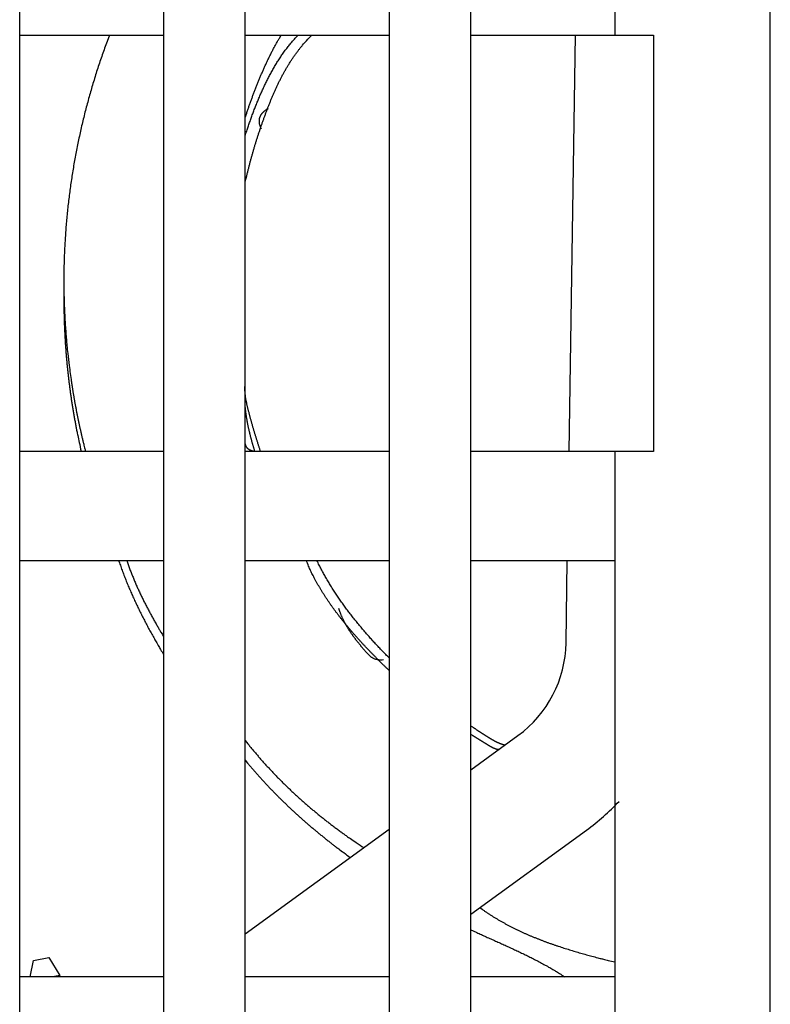
# Model space of a CAD drawing. Units: inches. Extents: x 0 to 49.2, y 0 to 37.8.
# Drawn here: x 10.8 to 11.6, y 13.8 to 14.8 of the extents above; entities that cross this region are included whole.
import ezdxf

# ---------------------------------------------------------------- set-up
doc = ezdxf.new("R2010")
doc.units = ezdxf.units.IN
doc.header["$MEASUREMENT"] = 0
doc.linetypes.add('HIDDENNEW0', pattern=[4.5, 1.5, -1.5, 1.5])
doc.layers.add('VISIBLE', color=255, linetype='HIDDENNEW0')

# ---------------------------------------------------------------- blocks, each defined once
blk = doc.blocks.new('OS800L02 BOTTOM')
at = {"layer": 'VISIBLE', "linetype": 'Continuous'}
for p, q in [((165, 66.08866), (165, 159.58866)), ((145.7, 78.58866), (145.7, 156.78866)), ((149.4, 156.78866), (149.4, 78.58866)), ((151.5, 78.58866), (151.5, 156.78866)), ((155.2, 156.78866), (155.2, 78.58866)), ((157.3, 78.58866), (157.3, 156.78866)), ((161, 156.78866), (161, 129.78866)), ((145.7, 129.78866), (149.4, 129.78866)), ((151.5, 129.78866), (155.2, 129.78866)), ((157.3, 129.78866), (161, 129.78866)), ((159.82484, 119.08866), (159.99297, 129.78866)), ((161, 129.78866), (162, 129.78866)), ((162, 129.78866), (162, 119.08866)), ((149.4, 119.08866), (145.7, 119.08866)), ((155.2, 119.08866), (151.5, 119.08866)), ((161, 119.08866), (157.3, 119.08866)), ((159.82484, 119.08865), (159.82484, 119.08866)), ((162, 119.08866), (161, 119.08866)), ((161, 119.08866), (161, 78.58866)), ((145.7, 116.28866), (149.4, 116.28866)), ((151.5, 116.28866), (155.2, 116.28866)), ((157.3, 116.28866), (161, 116.28866)), ((159.74749, 114.16656), (159.78084, 116.28863)), ((157.30001, 110.90666), (158.51121, 111.78665)), ((151.49999, 106.69266), (155.19998, 109.3809)), ((157.30001, 107.19844), (160.27457, 109.3596)), ((152.28101, 107.2601), (152.28098, 107.26012)), ((146.05488, 106.00981), (146.4488, 106.07927)), ((146.44882, 106.07929), (146.73257, 105.62156)), ((145.96612, 105.58866), (146.05486, 106.00983)), ((149.4, 105.58866), (145.7, 105.58866)), ((146.73257, 105.62156), (146.54578, 105.58866)), ((146.73839, 105.58866), (146.73258, 105.6216)), ((155.2, 105.58866), (151.5, 105.58866)), ((161, 105.58866), (157.3, 105.58866))]:
    blk.add_line(p, q, dxfattribs=at)
for points in [[(148.0102, 129.78866), (147.94607, 129.61934, 0.00257634), (147.88367, 129.44937, 0.00257813), (147.82305, 129.27872, 0.00257554), (147.76416, 129.10745, 0.00256938), (147.70707, 128.93554, 0.00256512), (147.65171, 128.76305, 0.00256157), (147.59816, 128.58997, 0.00255843), (147.54636, 128.41635, 0.00255517), (147.49637, 128.24218, 0.00255258), (147.44813, 128.0675, 0.00255012), (147.40172, 127.89232, 0.00254819), (147.35706, 127.71667, 0.00254643), (147.31424, 127.54056, 0.00254516), (147.27319, 127.36402, 0.00254412), (147.23398, 127.18706, 0.0025435), (147.19654, 127.00972, 0.00254317), (147.16096, 126.83199, 0.00254321), (147.12716, 126.65392, 0.00254361), (147.09522, 126.47551, 0.00254431), (147.06507, 126.2968, 0.00254543), (147.03679, 126.11778, 0.00254677), (147.01031, 125.9385, 0.00254862), (146.98571, 125.75897, 0.00255061), (146.96292, 125.57921, 0.00255316), (146.94201, 125.39923, 0.00255582), (146.92292, 125.21907, 0.00255911), (146.90572, 125.03874, 0.00256237), (146.89035, 124.85826, 0.00256626), (146.87688, 124.67765, 0.00257029), (146.86525, 124.49693, 0.00257524), (146.85553, 124.31612, 0.00257941), (146.84764, 124.13525, 0.00258385), (146.84168, 123.95434, 0.00259029), (146.83757, 123.77339, 0.00259921), (146.83539, 123.59241, 0.00259333), (146.83505, 123.41148, 0.00257412), (146.83662, 123.23065, 0.00259367), (146.84006, 123.04967, 0.00264347), (146.84546, 122.86848, 0.00256673), (146.85259, 122.68807, 0.00239517), (146.86149, 122.50883, 0.00264041), (146.87262, 122.32681, 0.00314348), (146.88625, 122.1407, 0.00238602), (146.90014, 121.96602, 0.0008215), (146.91362, 121.80815, 0.00335965), (146.93512, 121.6058, 0.00577626), (146.97368, 121.29471, 0.00282304), (147.02742, 120.88763, 0.00149552)], [(151.5, 126.00594), (151.51862, 126.08733, -0.00151406), (151.53772, 126.16862, -0.0015134), (151.55733, 126.2498, -0.00151339), (151.57742, 126.33087, -0.00151442), (151.59803, 126.41183, -0.00151517), (151.61911, 126.49267, -0.00151589), (151.6407, 126.57339, -0.00151658), (151.66278, 126.65398, -0.00151756), (151.68536, 126.73445, -0.00151842), (151.70843, 126.81479, -0.00151949), (151.73199, 126.89499, -0.00152046), (151.75604, 126.97506, -0.0015217), (151.78059, 127.05498, -0.00152276), (151.80563, 127.13476, -0.00152405), (151.83116, 127.2144, -0.00152534), (151.85718, 127.29389, -0.00152708), (151.8837, 127.37322, -0.00152806), (151.91069, 127.4524, -0.00152862), (151.93819, 127.53141, -0.00153142), (151.96616, 127.61027, -0.00153729), (151.99464, 127.68895, -0.00153344), (152.02359, 127.76748, -0.00151895), (152.05304, 127.84582, -0.00157503), (152.08299, 127.92398, -0.00171635), (152.11352, 128.00191, -0.0018661), (152.14465, 128.0796, -0.0020626), (152.17645, 128.157, -0.0022316), (152.20896, 128.2341, -0.00241599), (152.24225, 128.31085, -0.0025818), (152.27635, 128.38723, -0.00277094), (152.31133, 128.46319, -0.00293704), (152.34722, 128.53873, -0.00312233), (152.38409, 128.61379, -0.0032919), (152.42197, 128.68837, -0.00348773), (152.46096, 128.76242, -0.00364042), (152.50103, 128.8359, -0.00379418), (152.54228, 128.90875, -0.00399887), (152.5848, 128.98107, -0.00428649), (152.62872, 129.05281, -0.00429263), (152.67369, 129.12363, -0.00411161), (152.71972, 129.19334, -0.00477384), (152.76811, 129.26333, -0.0060294), (152.81944, 129.33401, -0.00455824), (152.86847, 129.39993, -0.00126658), (152.91351, 129.45916, -0.00694658), (152.97518, 129.53319, -0.01251139), (153.07524, 129.6445, -0.00605796), (153.2093, 129.78866, -0.00314311)], [(151.5, 127.67098), (151.51435, 127.7149, -0.00084017), (151.52883, 127.75877, -0.00084002), (151.54348, 127.8026, -0.00083992), (151.55826, 127.84638, -0.00083993), (151.5732, 127.89011, -0.00083991), (151.58829, 127.9338, -0.0008399), (151.60353, 127.97744, -0.00083987), (151.61891, 128.02103, -0.00083988), (151.63445, 128.06457, -0.00083989), (151.65013, 128.10806, -0.00083994), (151.66596, 128.1515, -0.00083992), (151.68193, 128.1949, -0.00083986), (151.69806, 128.23824, -0.00084002), (151.71433, 128.28153, -0.00084046), (151.73075, 128.32477, -0.00084), (151.74732, 128.36796, -0.00083857), (151.76403, 128.41109, -0.00084078), (151.78089, 128.45418, -0.00084723), (151.79791, 128.4972, -0.00086479), (151.81507, 128.54017, -0.00089797), (151.8324, 128.58308, -0.00092598), (151.84988, 128.62593, -0.000956), (151.86754, 128.66871, -0.00098299), (151.88537, 128.71143, -0.00101385), (151.90338, 128.75407, -0.00104114), (151.92156, 128.79664, -0.00107185), (151.93994, 128.83913, -0.00109905), (151.9585, 128.88154, -0.00112975), (151.97727, 128.92386, -0.00115707), (151.99623, 128.96611, -0.00118802), (152.0154, 129.00826, -0.00121495), (152.03478, 129.05032, -0.00124489), (152.05437, 129.09229, -0.00127313), (152.07418, 129.13417, -0.00130654), (152.09423, 129.17594, -0.00132984), (152.11449, 129.21761, -0.00135085), (152.13498, 129.25915, -0.00139124), (152.15573, 129.30063, -0.00145416), (152.17676, 129.34206, -0.00143502), (152.19794, 129.38321, -0.00135828), (152.21923, 129.424, -0.00154008), (152.24116, 129.46532, -0.0018956), (152.26392, 129.50746, -0.00143949), (152.28543, 129.54695, -0.00044493), (152.30501, 129.58259, -0.00212308), (152.33078, 129.62806, -0.00377446), (152.37132, 129.6977, -0.00185021), (152.42489, 129.78866, -0.00097284)], [(151.5, 127.21136), (151.51812, 127.26681, -0.00106424), (151.53648, 127.32219, -0.00106394), (151.55508, 127.37749, -0.00106385), (151.57391, 127.43273, -0.0010641), (151.59299, 127.48788, -0.00106498), (151.6123, 127.54296, -0.00106678), (151.63185, 127.59796, -0.00106527), (151.65163, 127.65289, -0.00106014), (151.67166, 127.70773, -0.00106971), (151.69192, 127.7625, -0.00109654), (151.71243, 127.81717, -0.00114379), (151.7332, 127.87175, -0.00122365), (151.75425, 127.92622, -0.00129062), (151.77559, 127.98058, -0.00136181), (151.79723, 128.03482, -0.00142607), (151.81919, 128.08893, -0.00149979), (151.84148, 128.1429, -0.00156504), (151.86412, 128.19672, -0.00163842), (151.88712, 128.25038, -0.00170367), (151.91048, 128.30388, -0.00177736), (151.93424, 128.3572, -0.00184277), (151.9584, 128.41034, -0.00191651), (151.98297, 128.46329, -0.0019819), (152.00797, 128.51604, -0.00205558), (152.03342, 128.56857, -0.00212084), (152.05932, 128.62089, -0.00219436), (152.0857, 128.67299, -0.00225922), (152.11256, 128.72485, -0.00233216), (152.13992, 128.77646, -0.00239668), (152.16779, 128.82783, -0.00246956), (152.19619, 128.87892, -0.00253244), (152.22513, 128.92976, -0.00260226), (152.25463, 128.98031, -0.00266693), (152.28469, 129.03058, -0.00274304), (152.31535, 129.08055, -0.00279579), (152.34658, 129.13021, -0.00284392), (152.37842, 129.17954, -0.00293163), (152.41091, 129.22859, -0.00306753), (152.44412, 129.27738, -0.00302592), (152.4778, 129.32565, -0.00286213), (152.51192, 129.3733, -0.003247), (152.54736, 129.42132, -0.0039978), (152.58446, 129.47001, -0.0030238), (152.61969, 129.51552, -0.00092066), (152.65188, 129.55648, -0.00446331), (152.69492, 129.60819, -0.00789475), (152.76343, 129.68664, -0.00383781), (152.85449, 129.78866, -0.00200775)], [(151.91556, 127.3699), (151.90767, 127.38704, -0.00652569), (151.90041, 127.404, -0.00682554), (151.89378, 127.42077, -0.00714763), (151.88778, 127.43735, -0.00746639), (151.88242, 127.45374, -0.00780883), (151.87767, 127.46995, -0.00814549), (151.87358, 127.48596, -0.00850201), (151.8701, 127.50178, -0.0088476), (151.86727, 127.51741, -0.00920742), (151.86505, 127.53285, -0.0095495), (151.86348, 127.5481, -0.0098973), (151.86254, 127.56315, -0.01021917), (151.86224, 127.578, -0.01053553), (151.86255, 127.59266, -0.01081696), (151.86352, 127.60713, -0.01107992), (151.86511, 127.62139, -0.01129969), (151.86734, 127.63546, -0.0114872), (151.8702, 127.64933, -0.01162517), (151.8737, 127.66299, -0.01172072), (151.87783, 127.67646, -0.01176626), (151.8826, 127.68972, -0.01175642), (151.888, 127.70278, -0.01169515), (151.89404, 127.71564, -0.01159444), (151.90071, 127.72829, -0.01146618), (151.90803, 127.74074, -0.01123724), (151.91597, 127.75299, -0.01094294), (151.92455, 127.76501, -0.01076678), (151.93378, 127.77685, -0.01068935), (151.94367, 127.78848, -0.01005781), (151.95413, 127.79988, -0.00909924), (151.96514, 127.811, -0.00970665), (151.97703, 127.82207, -0.01110612), (151.98997, 127.83314, -0.00803826), (152.00249, 127.84341, -0.00267063), (152.01412, 127.85259, -0.01082519), (152.0305, 127.8639, -0.01712492), (152.0576, 127.88068, -0.00773655), (152.0942, 127.90228, -0.00394851)], [(146.83646, 123.24134), (146.8354, 123.13664, 0.00149788), (146.83496, 123.03195, 0.0014988), (146.83515, 122.92727, 0.0014984), (146.83597, 122.82259, 0.00149671), (146.83743, 122.71793, 0.00149558), (146.83951, 122.61328, 0.0014946), (146.84222, 122.50865, 0.00149371), (146.84556, 122.40405, 0.00149266), (146.84953, 122.29947, 0.00149179), (146.85412, 122.19492, 0.00149085), (146.85934, 122.09041, 0.00149005), (146.86518, 121.98593, 0.00148918), (146.87166, 121.88149, 0.00148845), (146.87875, 121.77709, 0.00148765), (146.88647, 121.67274, 0.00148699), (146.89481, 121.56844, 0.00148629), (146.90378, 121.46419, 0.00148566), (146.91336, 121.36, 0.00148496), (146.92358, 121.25587, 0.00148452), (146.9344, 121.1518, 0.00148417), (146.94586, 121.0478, 0.00148341), (146.95792, 120.94386, 0.00148217), (146.97062, 120.84, 0.00148283), (146.98392, 120.73621, 0.00148507), (146.99786, 120.63249, 0.00148105), (147.0124, 120.52888, 0.0014717), (147.02756, 120.4254, 0.00148418), (147.04334, 120.32189, 0.00151399), (147.05979, 120.21833, 0.00147082), (147.07675, 120.11527, 0.00137324), (147.0942, 120.01293, 0.00151547), (147.11262, 119.90905, 0.00180635), (147.13221, 119.80288, 0.0013711), (147.15095, 119.70325, 0.00047055), (147.1682, 119.61324, 0.00193391), (147.19173, 119.4979, 0.00332836), (147.22975, 119.32062, 0.00162723), (147.28062, 119.08866, 0.00086212)], [(147.02742, 120.88763), (147.02798, 120.88385, 0.00005877), (147.02854, 120.88007, 0.00005873), (147.02911, 120.87629, 0.00005878), (147.02968, 120.87251, 0.00005893), (147.03024, 120.86873, 0.00005904), (147.03081, 120.86496, 0.00005914), (147.03138, 120.86118, 0.00005923), (147.03195, 120.8574, 0.00005934), (147.03252, 120.85362, 0.00005944), (147.03309, 120.84984, 0.00005955), (147.03366, 120.84607, 0.00005965), (147.03423, 120.84229, 0.00005976), (147.03481, 120.83851, 0.00005985), (147.03538, 120.83474, 0.00005996), (147.03596, 120.83096, 0.00006006), (147.03653, 120.82718, 0.00006016), (147.03711, 120.82341, 0.00006026), (147.03769, 120.81963, 0.00006036), (147.03827, 120.81585, 0.00006046), (147.03885, 120.81208, 0.00006058), (147.03943, 120.8083, 0.00006066), (147.04001, 120.80453, 0.00006073), (147.04059, 120.80075, 0.00006087), (147.04118, 120.79698, 0.00006109), (147.04176, 120.7932, 0.00006103), (147.04235, 120.78943, 0.00006076), (147.04293, 120.78565, 0.00006138), (147.04352, 120.78188, 0.00006274), (147.04411, 120.77809, 0.00006104), (147.0447, 120.77433, 0.00005706), (147.04528, 120.77058, 0.00006311), (147.04588, 120.76678, 0.00007544), (147.04649, 120.76289, 0.00005727), (147.04707, 120.75923, 0.0000195), (147.04758, 120.75593, 0.00008109), (147.04825, 120.75168, 0.00013995), (147.04929, 120.74515, 0.00006845), (147.05064, 120.73659, 0.00003625)], [(147.05064, 120.73659), (147.05725, 120.69505, 0.00060183), (147.06395, 120.65353, 0.00060187), (147.07075, 120.61202, 0.00060175), (147.07765, 120.57052, 0.00060147), (147.08466, 120.52904, 0.00060125), (147.09176, 120.48758, 0.00060105), (147.09897, 120.44613, 0.00060087), (147.10628, 120.4047, 0.00060066), (147.11368, 120.36328, 0.00060048), (147.12119, 120.32188, 0.00060028), (147.1288, 120.28049, 0.00060011), (147.1365, 120.23913, 0.00059992), (147.14431, 120.19778, 0.00059975), (147.15221, 120.15644, 0.00059957), (147.16022, 120.11513, 0.00059941), (147.16833, 120.07383, 0.00059925), (147.17653, 120.03255, 0.00059908), (147.18484, 119.99129, 0.00059889), (147.19325, 119.95005, 0.00059878), (147.20175, 119.90883, 0.00059871), (147.21036, 119.86762, 0.00059845), (147.21906, 119.82644, 0.00059799), (147.22786, 119.78527, 0.00059828), (147.23677, 119.74412, 0.00059921), (147.24577, 119.70299, 0.00059759), (147.25487, 119.66189, 0.00059382), (147.26407, 119.62083, 0.00059884), (147.27337, 119.57974, 0.00061083), (147.28279, 119.53861, 0.00059338), (147.29227, 119.49767, 0.00055398), (147.30178, 119.457, 0.00061128), (147.31156, 119.41569, 0.00072843), (147.32168, 119.37345, 0.00055291), (147.33124, 119.3338, 0.00018996), (147.33994, 119.29796, 0.00077957), (147.35132, 119.25199, 0.00134101), (147.36915, 119.18125, 0.00065562), (147.39266, 119.08866, 0.00034743)], [(151.89491, 119.08866), (151.88315, 119.12324, -0.00066313), (151.87149, 119.15785, -0.00066319), (151.85992, 119.1925, -0.00066328), (151.84844, 119.22717, -0.00066342), (151.83705, 119.26187, -0.00066355), (151.82576, 119.29659, -0.00066368), (151.81456, 119.33135, -0.00066382), (151.80346, 119.36613, -0.00066396), (151.79244, 119.40095, -0.0006641), (151.78152, 119.43578, -0.00066426), (151.7707, 119.47065, -0.00066441), (151.75997, 119.50554, -0.00066457), (151.74933, 119.54047, -0.00066473), (151.73879, 119.57541, -0.0006649), (151.72834, 119.61039, -0.00066507), (151.71799, 119.64538, -0.00066526), (151.70773, 119.68041, -0.00066543), (151.69756, 119.71546, -0.00066561), (151.68749, 119.75054, -0.00066581), (151.67751, 119.78564, -0.00066605), (151.66763, 119.82076, -0.00066619), (151.65784, 119.85591, -0.00066623), (151.64814, 119.89109, -0.00066665), (151.63854, 119.92629, -0.00066751), (151.62904, 119.96151, -0.00066688), (151.61963, 119.99675, -0.00066456), (151.61032, 120.03202, -0.00066811), (151.6011, 120.06732, -0.00067841), (151.59198, 120.10263, -0.00066549), (151.58295, 120.13797, -0.000626), (151.57401, 120.17333, -0.00076453), (151.56521, 120.20872, -0.00111674), (151.5566, 120.24415, -0.00149335), (151.54823, 120.27963, -0.00199005), (151.54019, 120.31517, -0.00239569), (151.53251, 120.35078, -0.00281636), (151.52528, 120.38645, -0.00327499), (151.51855, 120.42226, -0.00386987), (151.5124, 120.45823, -0.00409979), (151.50686, 120.49416, -0.0041074), (151.502, 120.53, -0.00514802), (151.49794, 120.56658, -0.0070256), (151.49479, 120.60419, -0.00533333), (151.49228, 120.63959, -0.00110229), (151.4904, 120.67166, -0.00887129), (151.49041, 120.71329, -0.01684737), (151.49371, 120.77801, -0.00817477), (151.49999, 120.86312, -0.00418773)], [(151.746, 119.08866), (151.73756, 119.1168, -0.00060764), (151.72918, 119.14497, -0.00059071), (151.72086, 119.17316, -0.00060667), (151.71261, 119.20139, -0.00065969), (151.70444, 119.22964, -0.00069885), (151.69635, 119.25792, -0.00073425), (151.68835, 119.28623, -0.00076763), (151.68043, 119.31457, -0.0008076), (151.6726, 119.34294, -0.00084254), (151.66487, 119.37134, -0.00088145), (151.65724, 119.39977, -0.00091608), (151.64972, 119.42824, -0.00095536), (151.64231, 119.45674, -0.00099013), (151.63501, 119.48528, -0.00102938), (151.62784, 119.51385, -0.00106418), (151.62078, 119.54245, -0.00110351), (151.61386, 119.5711, -0.0011383), (151.60706, 119.59978, -0.00117756), (151.60041, 119.62849, -0.00121245), (151.59389, 119.65725, -0.001252), (151.58752, 119.68604, -0.00128643), (151.5813, 119.71488, -0.00132483), (151.57523, 119.74375, -0.00136067), (151.56932, 119.77267, -0.00140287), (151.56358, 119.80163, -0.00143321), (151.558, 119.83062, -0.0014616), (151.5526, 119.85965, -0.00151078), (151.54737, 119.88875, -0.00158567), (151.54231, 119.91794, -0.00156867), (151.53745, 119.94706, -0.00148789), (151.53281, 119.97604, -0.00169436), (151.5283, 120.00555, -0.00209588), (151.52393, 120.0358, -0.00159094), (151.51994, 120.06423, -0.00048263), (151.51643, 120.08995, -0.00236224), (151.51242, 120.1231, -0.00421687), (151.50687, 120.17431, -0.00206607), (151.49999, 120.24145, -0.00108462)], [(151.71913, 119.08865), (151.70695, 119.09141, -0.00527385), (151.69526, 119.09432, -0.00573109), (151.68408, 119.09739, -0.00611527), (151.67337, 119.10062, -0.00632801), (151.66314, 119.104, -0.00661982), (151.65336, 119.10753, -0.00691389), (151.64403, 119.1112, -0.007242), (151.63512, 119.11501, -0.00750804), (151.62663, 119.11896, -0.00781853), (151.61855, 119.12304, -0.00806981), (151.61086, 119.12724, -0.00835679), (151.60355, 119.13157, -0.00856577), (151.59661, 119.13601, -0.00880491), (151.59001, 119.14057, -0.00895288), (151.58376, 119.14523, -0.00912331), (151.57783, 119.15001, -0.00918932), (151.57222, 119.15488, -0.00927119), (151.56691, 119.15985, -0.00923916), (151.56189, 119.16492, -0.00921964), (151.55714, 119.17007, -0.00908234), (151.55266, 119.17531, -0.00895538), (151.54842, 119.18062, -0.00870999), (151.54442, 119.18602, -0.00848634), (151.54064, 119.19148, -0.00815583), (151.53708, 119.19702, -0.00783018), (151.53371, 119.20262, -0.00738992), (151.53053, 119.20827, -0.00704071), (151.52751, 119.21399, -0.00663359), (151.52465, 119.21976, -0.00609367), (151.52195, 119.22556, -0.00538569), (151.51939, 119.23137, -0.00522131), (151.51691, 119.23731, -0.00514288), (151.5145, 119.24342, -0.00388479), (151.51231, 119.24919, -0.00222843), (151.51038, 119.25442, -0.00377321), (151.50802, 119.26117, -0.00417879), (151.50452, 119.27162, -0.00190069), (151.5, 119.28532, -0.0011313)], [(148.24469, 116.28863), (148.26625, 116.22502, 0.00177055), (148.28824, 116.16159, 0.00178184), (148.31069, 116.09833, 0.001773), (148.33357, 116.03525, 0.00174149), (148.3569, 115.97234, 0.00171833), (148.38064, 115.90961, 0.00169735), (148.40482, 115.84705, 0.00167752), (148.4294, 115.78465, 0.00165363), (148.45439, 115.72243, 0.00163271), (148.47979, 115.66037, 0.00160936), (148.50559, 115.59848, 0.00158853), (148.53177, 115.53675, 0.00156489), (148.55835, 115.47519, 0.00154389), (148.5853, 115.41379, 0.00152021), (148.61263, 115.35255, 0.00149916), (148.64033, 115.29147, 0.00147544), (148.66839, 115.23055, 0.00145432), (148.6968, 115.16978, 0.00143052), (148.72557, 115.10917, 0.00140946), (148.75467, 115.04871, 0.00138588), (148.78412, 114.98841, 0.00136454), (148.8139, 114.92825, 0.00134023), (148.84401, 114.86825, 0.00131997), (148.87443, 114.80839, 0.00129829), (148.90518, 114.74868, 0.00127444), (148.93622, 114.68912, 0.00124415), (148.96756, 114.62974, 0.00123271), (148.99923, 114.57043, 0.00123096), (149.03124, 114.51118, 0.00117859), (149.06339, 114.45231, 0.00108607), (149.09562, 114.39392, 0.00116731), (149.12867, 114.33474, 0.00134569), (149.16281, 114.27434, 0.0010199), (149.19502, 114.21772, 0.00038639), (149.22428, 114.16659, 0.00136814), (149.26239, 114.10123, 0.00225924), (149.32179, 114.00094, 0.00109843), (149.4, 113.86982, 0.00058696)], [(148.45214, 116.28863), (148.46974, 116.2369, 0.00190925), (148.48773, 116.18533, 0.00192527), (148.50612, 116.13393, 0.00191377), (148.52488, 116.08269, 0.0018711), (148.54402, 116.03162, 0.00183982), (148.56352, 115.9807, 0.00181146), (148.58339, 115.92995, 0.00178464), (148.60361, 115.87935, 0.00175216), (148.62418, 115.8289, 0.00172375), (148.64509, 115.7786, 0.00169191), (148.66634, 115.72846, 0.00166353), (148.68792, 115.67845, 0.00163121), (148.70982, 115.6286, 0.00160252), (148.73204, 115.57888, 0.00157008), (148.75457, 115.52931, 0.00154124), (148.7774, 115.47988, 0.00150866), (148.80053, 115.43058, 0.00147968), (148.82395, 115.38141, 0.00144696), (148.84766, 115.33238, 0.00141798), (148.87164, 115.28347, 0.00138542), (148.8959, 115.23469, 0.00135612), (148.92042, 115.18604, 0.00132285), (148.9452, 115.13751, 0.00129452), (148.97024, 115.0891, 0.00126361), (148.99552, 115.0408, 0.00123199), (149.02104, 114.99263, 0.00119333), (149.04678, 114.94459, 0.00117291), (149.07278, 114.89661, 0.00115962), (149.09904, 114.84868, 0.0011026), (149.1254, 114.80103, 0.00100957), (149.15181, 114.75378, 0.00107063), (149.17886, 114.70588, 0.0012125), (149.20678, 114.65697, 0.00091836), (149.2331, 114.61112, 0.00036604), (149.257, 114.56972, 0.0011971), (149.28807, 114.51675, 0.00192742), (149.33641, 114.43543, 0.00093395), (149.4, 114.32909, 0.00050184)], [(155.2, 113.45942), (155.14786, 113.50887, -0.0012505), (155.09597, 113.55857, -0.00125079), (155.04435, 113.60852, -0.0012516), (154.99299, 113.65871, -0.00125311), (154.9419, 113.70916, -0.00125443), (154.89107, 113.75984, -0.00125571), (154.84051, 113.81078, -0.00125696), (154.79021, 113.86196, -0.00125834), (154.74019, 113.91338, -0.00125977), (154.69044, 113.96504, -0.00126144), (154.64097, 114.01695, -0.00126262), (154.59176, 114.06909, -0.00126341), (154.54284, 114.12147, -0.0012659), (154.49419, 114.17409, -0.00127057), (154.44583, 114.22695, -0.00130321), (154.39777, 114.28005, -0.00137214), (154.35002, 114.3334, -0.00143302), (154.3026, 114.38702, -0.00150106), (154.25554, 114.4409, -0.00156204), (154.20883, 114.49506, -0.0016311), (154.16253, 114.54951, -0.00169281), (154.11661, 114.60425, -0.00176238), (154.07112, 114.65929, -0.00182463), (154.02606, 114.71463, -0.00189479), (153.98147, 114.7703, -0.00195759), (153.93733, 114.82629, -0.0020283), (153.8937, 114.88262, -0.00209147), (153.85056, 114.93928, -0.00216244), (153.80795, 114.9963, -0.00222613), (153.76587, 115.05367, -0.00229793), (153.72436, 115.11142, -0.00236102), (153.68342, 115.16953, -0.00243093), (153.64308, 115.22802, -0.00249669), (153.60334, 115.28691, -0.00257358), (153.56423, 115.3462, -0.00262927), (153.52576, 115.40588, -0.00268089), (153.48798, 115.46595, -0.00277067), (153.45084, 115.5265, -0.00290681), (153.41436, 115.58759, -0.00287543), (153.37869, 115.64885, -0.0027269), (153.34394, 115.71016, -0.00310264), (153.30947, 115.77298, -0.00383351), (153.27512, 115.83782, -0.00290972), (153.24331, 115.89896, -0.00088647), (153.21492, 115.95445, -0.00431156), (153.18035, 116.02685, -0.0076787), (153.12958, 116.13981, -0.00375494), (153.06459, 116.28863, -0.00196953)], [(155.2, 113.78039), (155.15566, 113.82528, -0.00110897), (155.11152, 113.87036, -0.0011098), (155.06759, 113.91563, -0.00110963), (155.02387, 113.96108, -0.00110839), (154.98035, 114.00673, -0.00111632), (154.93705, 114.05256, -0.00113538), (154.89397, 114.09859, -0.00115611), (154.85112, 114.14481, -0.00118369), (154.8085, 114.19123, -0.00120749), (154.76611, 114.23784, -0.00123338), (154.72397, 114.28466, -0.00125676), (154.68208, 114.33167, -0.00128338), (154.64045, 114.37889, -0.00130716), (154.59908, 114.42631, -0.00133389), (154.55798, 114.47395, -0.00135785), (154.51716, 114.52179, -0.00138485), (154.47662, 114.56985, -0.00140902), (154.43637, 114.61812, -0.00143623), (154.39642, 114.6666, -0.00146061), (154.35676, 114.71531, -0.00148802), (154.31743, 114.76424, -0.00151258), (154.27839, 114.81338, -0.00154018), (154.23969, 114.86276, -0.00156489), (154.20131, 114.91236, -0.00159265), (154.16327, 114.96219, -0.00161751), (154.12556, 115.01225, -0.00164543), (154.08821, 115.06255, -0.00167036), (154.0512, 115.11308, -0.00169829), (154.01456, 115.16385, -0.00172343), (153.97828, 115.21485, -0.0017518), (153.94238, 115.26611, -0.00177646), (153.90685, 115.3176, -0.00180352), (153.87172, 115.36934, -0.00183001), (153.83696, 115.42133, -0.00186179), (153.80261, 115.47357, -0.00188166), (153.76867, 115.52606, -0.00189691), (153.73515, 115.57878, -0.00193971), (153.70201, 115.6318, -0.00201074), (153.66927, 115.68518, -0.00197415), (153.63706, 115.73859, -0.0018603), (153.60546, 115.79193, -0.00209037), (153.57385, 115.84643, -0.00254599), (153.54204, 115.90252, -0.00193362), (153.51243, 115.95533, -0.00061969), (153.48589, 116.00321, -0.00281088), (153.45287, 116.06532, -0.00494678), (153.40341, 116.1618, -0.00242281), (153.33949, 116.28863, -0.00127686)], [(155.0579, 113.72876), (155.01854, 113.72638, -0.01224195), (154.98154, 113.72608, -0.01428909), (154.94704, 113.72795, -0.01594795), (154.91476, 113.73178, -0.01644723), (154.88462, 113.73748, -0.01715109), (154.85639, 113.74485, -0.01764794), (154.83001, 113.75385, -0.01798879), (154.80527, 113.76429, -0.01763771), (154.78209, 113.77608, -0.01717448), (154.76025, 113.78906, -0.01613291), (154.73968, 113.80315, -0.01498854), (154.72018, 113.81816, -0.01333317), (154.70165, 113.83401, -0.01177896), (154.68389, 113.85057, -0.00985568), (154.66677, 113.86774, -0.00800236), (154.65023, 113.88527, -0.00592434), (154.63416, 113.90301, -0.00413568), (154.61804, 113.92125, -0.00188787), (154.60139, 113.94027, -0.00075108), (154.58445, 113.95973, -0.00054087), (154.56753, 113.97924, -0.00052061), (154.55066, 113.99877, -0.00064861), (154.53385, 114.01835, -0.00072681), (154.5171, 114.03799, -0.000778), (154.50041, 114.05768, -0.00083227), (154.4838, 114.07742, -0.0009025), (154.46726, 114.09722, -0.00096278), (154.45081, 114.11708, -0.00102864), (154.43444, 114.13701, -0.00108772), (154.41816, 114.15701, -0.00115488), (154.40199, 114.17708, -0.00121446), (154.38592, 114.19723, -0.00128152), (154.36996, 114.21746, -0.00134117), (154.35411, 114.23778, -0.00140843), (154.33838, 114.25818, -0.00146818), (154.32278, 114.27867, -0.00153549), (154.30731, 114.29925, -0.00159526), (154.29198, 114.31994, -0.00166255), (154.2768, 114.34073, -0.00172223), (154.26175, 114.36162, -0.00178939), (154.24687, 114.38262, -0.00184887), (154.23214, 114.40373, -0.00191577), (154.21758, 114.42496, -0.00197489), (154.20318, 114.44631, -0.00204135), (154.18897, 114.46778, -0.00209995), (154.17493, 114.48938, -0.00216584), (154.16108, 114.51111, -0.00222363), (154.14742, 114.53297, -0.00228853), (154.13396, 114.55497, -0.00234554), (154.1207, 114.57711, -0.00240992), (154.10765, 114.5994, -0.00246492), (154.09482, 114.62183, -0.0025259), (154.0822, 114.64442, -0.00258215), (154.06981, 114.66716, -0.00264866), (154.05765, 114.69007, -0.00269309), (154.04572, 114.71312, -0.00273256), (154.03405, 114.73634, -0.00280985), (154.0226, 114.75975, -0.00293206), (154.0114, 114.78338, -0.00288625), (154.00049, 114.80707, -0.00272497), (153.98989, 114.83079, -0.00308231), (153.97943, 114.85511, -0.00378194), (153.96905, 114.88022, -0.00285752), (153.95947, 114.9039, -0.00087729), (153.95093, 114.9254, -0.00419953), (153.94064, 114.95346, -0.00739687), (153.92567, 114.99729, -0.00358976), (153.90658, 115.05504, -0.0018779)], [(158.17306, 111.54096), (158.15267, 111.54624, -0.00527688), (158.13254, 111.55191, -0.00544559), (158.11266, 111.55799, -0.00541804), (158.09302, 111.56444, -0.00515296), (158.07362, 111.57127, -0.0049622), (158.05443, 111.57844, -0.00478359), (158.03546, 111.58595, -0.00461095), (158.01668, 111.59377, -0.00438851), (157.9981, 111.60189, -0.0041921), (157.97969, 111.61029, -0.00396429), (157.96146, 111.61897, -0.00375943), (157.94339, 111.62789, -0.00352063), (157.92546, 111.63705, -0.00330742), (157.90767, 111.64642, -0.00306275), (157.89002, 111.656, -0.00284443), (157.87248, 111.66576, -0.00259537), (157.85505, 111.67569, -0.0023739), (157.83771, 111.68578, -0.00212288), (157.82046, 111.696, -0.0018989), (157.80329, 111.70634, -0.0016446), (157.78619, 111.71679, -0.00142221), (157.76914, 111.72732, -0.00117494), (157.75214, 111.73793, -0.00094215), (157.73518, 111.74859, -0.0006644), (157.71824, 111.75929, -0.00048655), (157.70132, 111.77001, -0.00036319), (157.68442, 111.78076, -0.00031891), (157.66753, 111.79153, -0.00034242), (157.65065, 111.80233, -0.00035021), (157.63379, 111.81314, -0.00034428), (157.61695, 111.82398, -0.00034222), (157.60013, 111.83484, -0.00034354), (157.58332, 111.84573, -0.00034427), (157.56652, 111.85663, -0.00034449), (157.54974, 111.86756, -0.00034349), (157.53298, 111.87851, -0.00034148), (157.51624, 111.88948, -0.00034446), (157.4995, 111.90049, -0.00035139), (157.48276, 111.91153, -0.0003414), (157.46609, 111.92255, -0.00031879), (157.44954, 111.93352, -0.00035181), (157.43274, 111.9447, -0.0004193), (157.41557, 111.95617, -0.00031833), (157.39946, 111.96694, -0.0001094), (157.3849, 111.9767, -0.00044888), (157.36624, 111.98927, -0.00077236), (157.33755, 112.00871, -0.00037771), (157.3, 112.03421, -0.00020019)], [(151.49999, 111.65852), (151.56418, 111.57786, 0.00221046), (151.62905, 111.49778, 0.00221713), (151.69463, 111.41833, 0.00221358), (151.76087, 111.33947, 0.00219882), (151.82781, 111.26122, 0.00218823), (151.89541, 111.18357, 0.00217867), (151.96368, 111.10654, 0.00216965), (152.0326, 111.0301, 0.00215868), (152.10218, 110.95428, 0.00214913), (152.1724, 110.87906, 0.00213842), (152.24327, 110.80446, 0.00212889), (152.31476, 110.73046, 0.00211807), (152.38689, 110.65707, 0.00210845), (152.45963, 110.58429, 0.00209763), (152.53299, 110.51212, 0.002088), (152.60696, 110.44056, 0.00207721), (152.68153, 110.36961, 0.00206753), (152.75669, 110.29927, 0.00205667), (152.83245, 110.22955, 0.00204714), (152.90879, 110.16043, 0.0020367), (152.98571, 110.09194, 0.00202671), (153.06319, 110.02404, 0.00201506), (153.14124, 109.95678, 0.00200689), (153.21984, 109.89011, 0.00199976), (153.29902, 109.82406, 0.00198548), (153.37871, 109.75863, 0.00196337), (153.45891, 109.69386, 0.0019705), (153.53973, 109.62962, 0.00199881), (153.62121, 109.56593, 0.00193413), (153.70285, 109.50307, 0.0017994), (153.7845, 109.44119, 0.00197273), (153.86803, 109.37899, 0.00233255), (153.95411, 109.31608, 0.00176882), (154.03522, 109.25738, 0.00062061), (154.10879, 109.20462, 0.00246647), (154.20436, 109.13825, 0.00420466), (154.35292, 109.03784, 0.00205132), (154.5483, 108.90743, 0.00108811)], [(158.01297, 111.42465), (157.99552, 111.42729, -0.01031064), (157.97848, 111.43061, -0.01102144), (157.96188, 111.43464, -0.01101575), (157.94567, 111.43929, -0.01007531), (157.92981, 111.44454, -0.00936302), (157.91428, 111.4503, -0.00866484), (157.89904, 111.45654, -0.00796806), (157.88406, 111.46321, -0.00706971), (157.86931, 111.47026, -0.00626076), (157.85477, 111.47763, -0.0053299), (157.84039, 111.48529, -0.00450221), (157.82615, 111.49316, -0.00356717), (157.81202, 111.50121, -0.00268854), (157.79796, 111.50938, -0.00164333), (157.78395, 111.51762, -0.00093396), (157.76995, 111.52589, -0.00038009), (157.75597, 111.53418, -0.00017653), (157.74199, 111.54248, -0.0002714), (157.72803, 111.5508, -0.0003028), (157.71407, 111.55913, -0.00027872), (157.70013, 111.56748, -0.00027073), (157.68619, 111.57584, -0.0002768), (157.67226, 111.58422, -0.0002788), (157.65835, 111.59262, -0.00027723), (157.64444, 111.60103, -0.0002767), (157.63054, 111.60945, -0.00027707), (157.61666, 111.61789, -0.00027718), (157.60278, 111.62634, -0.00027704), (157.58891, 111.63481, -0.00027701), (157.57505, 111.6433, -0.00027705), (157.5612, 111.6518, -0.00027698), (157.54737, 111.66032, -0.00027681), (157.53354, 111.66885, -0.00027699), (157.51972, 111.67739, -0.00027746), (157.50591, 111.68595, -0.00027676), (157.49212, 111.69453, -0.00027505), (157.47833, 111.70311, -0.00027742), (157.46455, 111.71172, -0.00028301), (157.45075, 111.72036, -0.00027497), (157.43702, 111.72898, -0.00025674), (157.42339, 111.73756, -0.00028333), (157.40954, 111.7463, -0.00033767), (157.39538, 111.75526, -0.00025635), (157.38209, 111.76368, -0.00008809), (157.37009, 111.77129, -0.00036147), (157.35469, 111.78111, -0.00062191), (157.331, 111.79628, -0.00030412), (157.3, 111.81617, -0.00016118)], [(151.49999, 111.15116), (151.55869, 111.08028, 0.00183421), (151.61789, 111.00984, 0.00184037), (151.67761, 110.93985, 0.00183525), (151.73783, 110.8703, 0.00181763), (151.79856, 110.8012, 0.00180467), (151.85978, 110.73254, 0.00179294), (151.92151, 110.66432, 0.00178186), (151.9837, 110.59654, 0.00176859), (152.04639, 110.52921, 0.00175696), (152.10955, 110.4623, 0.00174405), (152.17319, 110.39585, 0.00173252), (152.23728, 110.32982, 0.00171951), (152.30184, 110.26423, 0.00170794), (152.36685, 110.19907, 0.00169497), (152.43232, 110.13436, 0.00168341), (152.49823, 110.07007, 0.00167049), (152.56458, 110.00622, 0.00165893), (152.63136, 109.94279, 0.00164598), (152.69858, 109.8798, 0.00163458), (152.76621, 109.81723, 0.00162198), (152.83427, 109.75509, 0.00161024), (152.90274, 109.69338, 0.00159673), (152.97162, 109.6321, 0.00158643), (153.0409, 109.57124, 0.00157643), (153.1106, 109.5108, 0.00156144), (153.18066, 109.45079, 0.00153994), (153.25109, 109.39123, 0.00154147), (153.32197, 109.33203, 0.00155864), (153.39335, 109.27317, 0.00150506), (153.4648, 109.21495, 0.00139762), (153.53617, 109.15747, 0.00152627), (153.60909, 109.09954, 0.00179579), (153.68414, 109.04074, 0.00136185), (153.75481, 108.98579, 0.00048544), (153.81887, 108.93631, 0.00188504), (153.90191, 108.8737, 0.00319504), (154.03078, 108.77846, 0.00155829), (154.20012, 108.65446, 0.0008279)], [(157.53046, 107.36587), (157.59246, 107.32137, 0.00331477), (157.6549, 107.27778, 0.00335891), (157.71779, 107.23515, 0.00334512), (157.78112, 107.19343, 0.00326413), (157.84488, 107.15262, 0.00320629), (157.90905, 107.11267, 0.00315329), (157.97363, 107.07361, 0.0031029), (158.03861, 107.03538, 0.00303937), (158.10398, 106.99799, 0.00298387), (158.16971, 106.9614, 0.00292016), (158.23583, 106.92562, 0.00286328), (158.3023, 106.89061, 0.00279726), (158.36912, 106.85637, 0.00273856), (158.43627, 106.82286, 0.00267125), (158.50376, 106.79008, 0.0026113), (158.57157, 106.75801, 0.00254288), (158.63969, 106.72664, 0.00248195), (158.7081, 106.69592, 0.00241276), (158.77681, 106.66588, 0.00235115), (158.8458, 106.63647, 0.00228146), (158.91507, 106.60769, 0.00221942), (158.98459, 106.5795, 0.00214945), (159.05436, 106.55191, 0.00208721), (159.12438, 106.52488, 0.00201714), (159.19463, 106.49842, 0.00195487), (159.2651, 106.47248, 0.0018849), (159.33579, 106.44706, 0.00182271), (159.40668, 106.42214, 0.00175287), (159.47777, 106.39771, 0.00169098), (159.54904, 106.37374, 0.00162161), (159.62048, 106.35023, 0.00155976), (159.69209, 106.32714, 0.00149012), (159.76385, 106.30447, 0.00142949), (159.83576, 106.28219, 0.00136221), (159.90782, 106.26029, 0.00129909), (159.97998, 106.23876, 0.00122591), (160.05223, 106.21758, 0.00117239), (160.12466, 106.1967, 0.00111902), (160.1973, 106.17612, 0.00103915), (160.26974, 106.15589, 0.0009331), (160.34182, 106.13607, 0.0010132), (160.41515, 106.11625, 0.00121451), (160.4903, 106.09631, 0.00092379), (160.5609, 106.07776, 0.00031765), (160.62476, 106.06114, 0.00129809), (160.70696, 106.04044, 0.0022321), (160.83378, 106.00942, 0.00109117), (161, 105.9693, 0.00057825)], [(157.3, 106.79557), (157.3603, 106.76741, 0.00069581), (157.42069, 106.73942, 0.0007364), (157.48118, 106.71161, 0.00069641), (157.54174, 106.68394, 0.00056564), (157.60237, 106.65639, 0.00046887), (157.66307, 106.62893, 0.00038152), (157.72383, 106.60155, 0.00029918), (157.78463, 106.57422, 0.00020092), (157.84548, 106.54692, 0.00011508), (157.90636, 106.51963, 0.00001979), (157.96726, 106.49231, -0.00006492), (158.02818, 106.46496, -0.00016066), (158.08912, 106.43754, -0.00024531), (158.15005, 106.41003, -0.00034053), (158.21098, 106.38242, -0.00042476), (158.2719, 106.35467, -0.00051963), (158.33279, 106.32676, -0.00060339), (158.39366, 106.29867, -0.00069766), (158.45448, 106.27038, -0.00078098), (158.51527, 106.24187, -0.00087496), (158.576, 106.2131, -0.00095717), (158.63667, 106.18407, -0.0010492), (158.69728, 106.15474, -0.00113224), (158.75781, 106.12509, -0.00122779), (158.81826, 106.09509, -0.00130381), (158.87861, 106.06475, -0.00138245), (158.93883, 106.03402, -0.00147914), (158.99901, 106.00285, -0.00161158), (159.05916, 105.97119, -0.00162976), (159.11896, 105.93922, -0.00157431), (159.17827, 105.907, -0.00185709), (159.23838, 105.87368, -0.00238715), (159.29972, 105.83894, -0.00180892), (159.35722, 105.80603, -0.0004739), (159.40914, 105.77603, -0.00282025), (159.47542, 105.73609, -0.00518291), (159.57696, 105.67273, -0.00253497), (159.70963, 105.58862, -0.00131803)]]:
    blk.add_lwpolyline(points, format="xyb", dxfattribs=at)
for radius, end in [(3, 359.0996), (6, 316.66807)]:
    blk.add_arc((156.74786, 114.2137), radius, 306, end, dxfattribs=at)

msp = doc.modelspace()

# ---------------------------------------------------------------- block references
at = {"layer": 'VISIBLE', "color": 1, "linetype": 'Continuous', "xscale": 0.03937007874014853, "yscale": 0.03937007874014853, "zscale": 0.03937007874015748}
msp.add_blockref('OS800L02 BOTTOM', (5.09344, 9.69436), dxfattribs=at)

doc.saveas('drawing.dxf')
